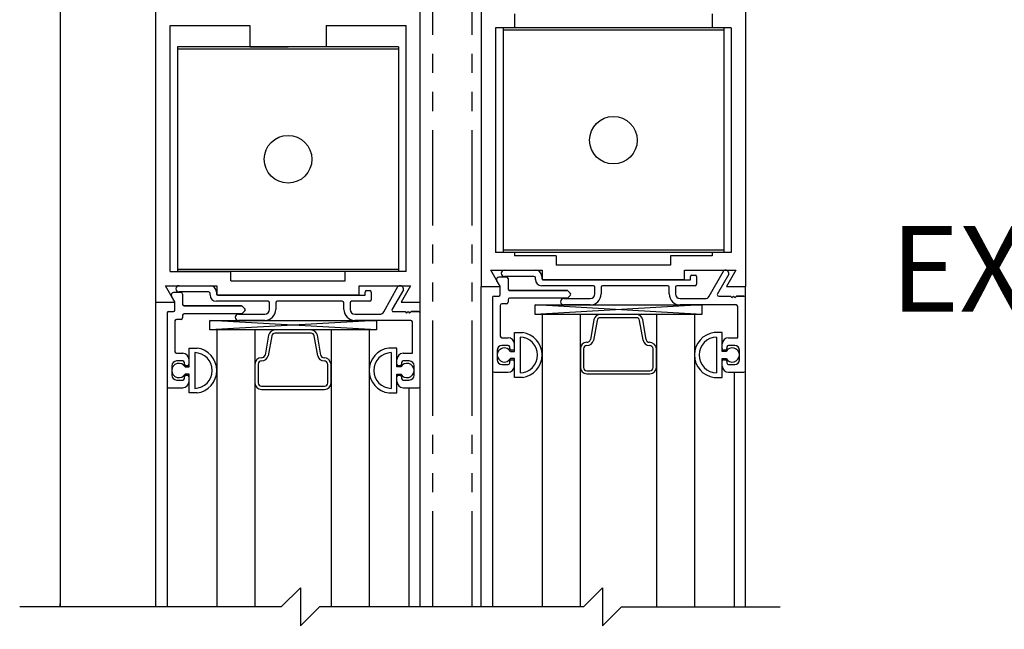
# Model space of a CAD drawing. Extents: x 886 to 2549, y 1426 to 1716.
# Drawn here: x 892 to 898, y 1466 to 1470 of the extents above; entities that cross this region are included whole.
import ezdxf
from ezdxf.enums import TextEntityAlignment as Align

# ---------------------------------------------------------------- set-up
doc = ezdxf.new("R2010")
doc.units = 0
doc.header["$MEASUREMENT"] = 0
doc.header["$PDMODE"] = 2
doc.header["$PDSIZE"] = -2
doc.linetypes.add('HIDDEN2', pattern=[0.1875, 0.125, -0.0625])
doc.linetypes.add('PHANTOM2', pattern=[1.25, 0.625, -0.125, 0.125, -0.125, 0.125, -0.125])
doc.layers.get('DEFPOINTS').update_dxf_attribs({"linetype": 'CONTINUOUS'})
for name, color, linetype in [('G-DETL-DIMS', 31, 'CONTINUOUS'), ('G-DETL-FINE', 32, 'CONTINUOUS'), ('G-DETL-HIDN', 32, 'HIDDEN2'), ('G-DETL-TEXT', 31, 'CONTINUOUS')]:
    doc.layers.add(name, color=color, linetype=linetype)
doc.styles.get("Standard").update_dxf_attribs({"font": 'romans.shx'})
doc.dimstyles.new('DIM6', dxfattribs={"dimscale": 6, "dimtxt": 0.09375, "dimasz": 0.09375, "dimexe": 0.0625, "dimexo": 0.03125, "dimgap": 0.03125, "dimtad": 1, "dimdec": 3, "dimzin": 4, "dimdsep": 46, "dimlunit": 5, "dimtxsty": 'Standard', "dimcen": -0.0625, "dimadec": 0, "dimazin": 0, "dimtfac": 1, "dimtdec": 3, "dimtofl": 0, "dimtmove": 0, "dimatfit": 3, "dimfxl": 0.06, "dimfrac": 2, "dimtolj": 1, "dimtzin": 4, "dimarcsym": 0})

# ---------------------------------------------------------------- blocks, each defined once
blk = doc.blocks.new('*D117')
at = {"layer": 'DEFPOINTS', "color": 0, "transparency": 16777216}
for p in [(896.3983, 1481.7027), (905.9494, 1481.7027), (896.3983, 1456.2276)]:
    blk.add_point(p, dxfattribs=at)
at = {"layer": 'G-DETL-DIMS', "color": 0, "lineweight": -2, "transparency": 16777216}
for p, q in [((896.5858, 1481.7027), (906.3244, 1481.7027)), ((905.9494, 1456.7901), (905.9494, 1481.1402)), ((896.5858, 1456.2276), (906.3244, 1456.2276))]:
    blk.add_line(p, q, dxfattribs=at)
at = {"layer": 'G-DETL-DIMS', "color": 0, "transparency": 16777216}
for points in [[(905.8556, 1481.1402), (906.0431, 1481.1402), (905.9494, 1481.7027)], [(905.8556, 1456.7901), (906.0431, 1456.7901), (905.9494, 1456.2276)]]:
    blk.add_solid(points, dxfattribs=at)
at = {"layer": 'G-DETL-DIMS', "color": 0, "transparency": 16777216, "insert": (905.3333, 1469.5585), "char_height": 0.5625, "attachment_point": 5, "rotation": 90}
blk.add_mtext('\\A1;92" [2337] PACKAGE HEIGHT', dxfattribs=at)
blk = doc.blocks.new('*D118')
at = {"layer": 'DEFPOINTS', "color": 0, "transparency": 16777216}
for p in [(894.5033, 1472.7028), (904.4935, 1472.7028), (896.3983, 1456.7276)]:
    blk.add_point(p, dxfattribs=at)
at = {"layer": 'G-DETL-DIMS', "color": 0, "lineweight": -2, "transparency": 16777216}
for p, q in [((894.6908, 1472.7028), (904.8685, 1472.7028)), ((904.4935, 1457.2901), (904.4935, 1472.1403)), ((896.5858, 1456.7276), (904.8685, 1456.7276))]:
    blk.add_line(p, q, dxfattribs=at)
at = {"layer": 'G-DETL-DIMS', "color": 0, "transparency": 16777216}
for points in [[(904.3997, 1472.1403), (904.5872, 1472.1403), (904.4935, 1472.7028)], [(904.3997, 1457.2901), (904.5872, 1457.2901), (904.4935, 1456.7276)]]:
    blk.add_solid(points, dxfattribs=at)
at = {"layer": 'G-DETL-DIMS', "color": 0, "transparency": 16777216, "insert": (903.8774, 1465.2247), "char_height": 0.5625, "attachment_point": 5, "rotation": 90}
blk.add_mtext('\\A1;82 1/2" [2095] CLEAR OPENING', dxfattribs=at)
blk = doc.blocks.new('*D120')
at = {"layer": 'DEFPOINTS', "color": 0, "transparency": 16777216}
for p in [(896.3983, 1473.7028), (902.6384, 1473.7028), (894.5033, 1472.7028)]:
    blk.add_point(p, dxfattribs=at)
at = {"layer": 'G-DETL-DIMS', "color": 0, "lineweight": -2, "transparency": 16777216}
for p, q in [((902.6384, 1474.2653), (902.6384, 1474.8278)), ((896.5858, 1473.7028), (903.0134, 1473.7028)), ((894.6908, 1472.7028), (903.0134, 1472.7028)), ((902.6384, 1472.1403), (902.6384, 1468.2028))]:
    blk.add_line(p, q, dxfattribs=at)
at = {"layer": 'G-DETL-DIMS', "color": 0, "transparency": 16777216}
for points in [[(902.5447, 1474.2653), (902.7322, 1474.2653), (902.6384, 1473.7028)], [(902.5447, 1472.1403), (902.7322, 1472.1403), (902.6384, 1472.7028)]]:
    blk.add_solid(points, dxfattribs=at)
at = {"layer": 'G-DETL-DIMS', "color": 0, "transparency": 16777216, "insert": (902.0224, 1469.8903), "char_height": 0.5625, "attachment_point": 5, "rotation": 90}
blk.add_mtext('\\A1;1" [25]', dxfattribs=at)
blk = doc.blocks.new('*D121')
at = {"layer": 'DEFPOINTS', "color": 0, "transparency": 16777216}
for p in [(896.3983, 1487.7805), (907.5326, 1487.7805), (898.291, 1456.2276)]:
    blk.add_point(p, dxfattribs=at)
at = {"layer": 'G-DETL-DIMS', "color": 0, "lineweight": -2, "transparency": 16777216}
for p, q in [((896.5858, 1487.7805), (907.9076, 1487.7805)), ((907.5326, 1456.7901), (907.5326, 1487.218)), ((898.4785, 1456.2276), (907.9076, 1456.2276))]:
    blk.add_line(p, q, dxfattribs=at)
at = {"layer": 'G-DETL-DIMS', "color": 0, "transparency": 16777216}
for points in [[(907.4389, 1487.218), (907.6264, 1487.218), (907.5326, 1487.7805)], [(907.4389, 1456.7901), (907.6264, 1456.7901), (907.5326, 1456.2276)]]:
    blk.add_solid(points, dxfattribs=at)
at = {"layer": 'G-DETL-DIMS', "color": 0, "transparency": 16777216, "insert": (907.0639, 1472.5974), "char_height": 0.5625, "attachment_point": 5, "rotation": 90}
blk.add_mtext('\\A1;PACKAGE HEIGHT WITH TRANSOM', dxfattribs=at)
blk = doc.blocks.new('*D122')
at = {"layer": 'DEFPOINTS', "color": 0, "transparency": 16777216}
for p in [(896.3983, 1488.0305), (909.0169, 1488.0305), (899.7753, 1456.2276)]:
    blk.add_point(p, dxfattribs=at)
at = {"layer": 'G-DETL-DIMS', "color": 0, "lineweight": -2, "transparency": 16777216}
for p, q in [((896.5858, 1488.0305), (909.3919, 1488.0305)), ((909.0169, 1456.7901), (909.0169, 1487.468)), ((899.9628, 1456.2276), (909.3919, 1456.2276))]:
    blk.add_line(p, q, dxfattribs=at)
at = {"layer": 'G-DETL-DIMS', "color": 0, "transparency": 16777216}
for points in [[(908.9232, 1487.468), (909.1107, 1487.468), (909.0169, 1488.0305)], [(908.9232, 1456.7901), (909.1107, 1456.7901), (909.0169, 1456.2276)]]:
    blk.add_solid(points, dxfattribs=at)
at = {"layer": 'G-DETL-DIMS', "color": 0, "transparency": 16777216, "insert": (908.5482, 1472.7224), "char_height": 0.5625, "attachment_point": 5, "rotation": 90}
blk.add_mtext('\\A1;ROUGH OPENING', dxfattribs=at)

msp = doc.modelspace()

# ---------------------------------------------------------------- linework, layer by layer
at = {"layer": 'G-DETL-FINE'}
for p, q in [((891.8983, 1473.7028), (891.8983, 1466.5749)), ((894.6635, 1473.5504), (894.6633, 1468.6754)), ((896.3983, 1473.5504), (896.3983, 1468.6754)), ((892.5268, 1468.5736), (892.5268, 1471.4486)), ((894.2618, 1468.5736), (894.2618, 1471.4486)), ((894.8813, 1470.4656), (894.8813, 1470.3726)), ((896.1803, 1470.4656), (896.1803, 1470.3726)), ((892.62, 1468.7746), (892.62, 1470.3876)), ((892.62, 1470.3876), (893.1444, 1470.3876)), ((893.1444, 1470.3876), (893.1444, 1470.2476)), ((893.6444, 1470.3876), (894.169, 1470.3876)), ((893.6444, 1470.3876), (893.6444, 1470.2476)), ((894.169, 1468.7746), (894.169, 1470.3876)), ((894.7563, 1470.3726), (894.7563, 1468.8996)), ((894.8813, 1470.3726), (894.7563, 1470.3726)), ((896.2559, 1470.3726), (894.8059, 1470.3726)), ((894.8059, 1470.3726), (894.8059, 1468.8996)), ((896.2559, 1470.3586), (894.8059, 1470.3586)), ((896.3053, 1470.3726), (896.1803, 1470.3726)), ((896.2559, 1470.3726), (896.2559, 1468.8996)), ((896.3053, 1470.3726), (896.3053, 1468.8996)), ((894.1194, 1470.2476), (892.6694, 1470.2476)), ((892.6694, 1470.2476), (892.6694, 1468.7746)), ((893.1444, 1470.2476), (893.3944, 1470.2476)), ((893.6444, 1470.2476), (893.3944, 1470.2476)), ((894.1194, 1470.2476), (894.1194, 1468.7746)), ((894.1194, 1470.2336), (892.6694, 1470.2336)), ((894.8813, 1468.8996), (894.7563, 1468.8996)), ((896.2559, 1468.9136), (894.8059, 1468.9136)), ((896.2559, 1468.8996), (894.8059, 1468.8996)), ((894.8813, 1468.8996), (894.8813, 1468.8764)), ((896.3053, 1468.8996), (896.1803, 1468.8996)), ((896.1803, 1468.8996), (896.1803, 1468.8764)), ((895.1559, 1468.8764), (894.8813, 1468.8764)), ((895.1559, 1468.8764), (895.1559, 1468.8154)), ((896.1803, 1468.8764), (895.9059, 1468.8764)), ((895.9059, 1468.8764), (895.9059, 1468.8154)), ((892.62, 1468.7746), (893.0194, 1468.7746)), ((894.1194, 1468.7886), (892.6694, 1468.7886)), ((894.1194, 1468.7746), (892.6694, 1468.7746)), ((893.0194, 1468.7136), (893.0194, 1468.7746)), ((894.169, 1468.7746), (893.7694, 1468.7746)), ((893.7694, 1468.7136), (893.7694, 1468.7746)), ((894.7254, 1468.7834), (895.0623, 1468.7834)), ((894.7254, 1468.7834), (895.0623, 1468.7834)), ((894.7878, 1468.6754), (894.7254, 1468.7834)), ((894.7878, 1468.6754), (894.7254, 1468.7834)), ((894.8148, 1468.7834), (895.0193, 1468.7834)), ((895.0623, 1468.7834), (895.0623, 1468.7224)), ((895.0623, 1468.7834), (895.0623, 1468.7224)), ((895.9059, 1468.8154), (895.1559, 1468.8154)), ((895.9983, 1468.7834), (896.3351, 1468.7834)), ((895.9983, 1468.7834), (896.3351, 1468.7834)), ((895.9983, 1468.7224), (895.9983, 1468.7834)), ((895.9983, 1468.7224), (895.9983, 1468.7834)), ((896.1599, 1468.6122), (896.2528, 1468.7774)), ((896.1599, 1468.6122), (896.2528, 1468.7774)), ((896.3351, 1468.7834), (896.2728, 1468.6754)), ((896.3351, 1468.7834), (896.2728, 1468.6754)), ((893.0194, 1468.7136), (893.7694, 1468.7136)), ((894.7864, 1468.6777), (894.7653, 1468.7144)), ((894.8288, 1468.7384), (894.7791, 1468.7384)), ((894.8288, 1468.7384), (894.7791, 1468.7384)), ((895.0093, 1468.7424), (894.8148, 1468.7424)), ((895.0093, 1468.7424), (894.8148, 1468.7424)), ((894.8388, 1468.7284), (894.8388, 1468.6604)), ((894.8388, 1468.7284), (894.8388, 1468.6604)), ((895.0193, 1468.7224), (895.0193, 1468.7324)), ((895.0193, 1468.7224), (895.0193, 1468.7324)), ((895.0603, 1468.7424), (895.0603, 1468.7304)), ((895.0603, 1468.7424), (895.0603, 1468.7304)), ((895.0623, 1468.7224), (895.9983, 1468.7224)), ((895.0623, 1468.7224), (895.9983, 1468.7224)), ((895.0703, 1468.7204), (896.0363, 1468.7204)), ((895.0703, 1468.7204), (896.0363, 1468.7204)), ((896.0363, 1468.7204), (896.0363, 1468.7414)), ((896.0363, 1468.7204), (896.0363, 1468.7414)), ((896.0463, 1468.7514), (896.0673, 1468.7514)), ((896.0463, 1468.7514), (896.0673, 1468.7514)), ((896.0773, 1468.7414), (896.0773, 1468.6914)), ((896.0773, 1468.7414), (896.0773, 1468.6914)), ((896.2883, 1468.7572), (896.2139, 1468.6284)), ((896.2883, 1468.7572), (896.2139, 1468.6284)), ((892.5889, 1468.6816), (892.9258, 1468.6816)), ((892.5889, 1468.6816), (892.9258, 1468.6816)), ((892.6513, 1468.5736), (892.5889, 1468.6816)), ((892.6513, 1468.5736), (892.5889, 1468.6816)), ((892.6923, 1468.6366), (892.6426, 1468.6366)), ((892.6923, 1468.6366), (892.6426, 1468.6366)), ((892.6783, 1468.6816), (892.8828, 1468.6816)), ((892.8728, 1468.6406), (892.6783, 1468.6406)), ((892.8728, 1468.6406), (892.6783, 1468.6406)), ((892.8828, 1468.6206), (892.8828, 1468.6306)), ((892.8828, 1468.6206), (892.8828, 1468.6306)), ((892.9238, 1468.6406), (892.9238, 1468.6286)), ((892.9238, 1468.6406), (892.9238, 1468.6286)), ((892.9258, 1468.6816), (892.9258, 1468.6206)), ((892.9258, 1468.6816), (892.9258, 1468.6206)), ((893.8618, 1468.6816), (894.1986, 1468.6816)), ((893.8618, 1468.6816), (894.1986, 1468.6816)), ((893.8618, 1468.6206), (893.8618, 1468.6816)), ((893.8618, 1468.6206), (893.8618, 1468.6816)), ((893.8998, 1468.6186), (893.8998, 1468.6396)), ((893.8998, 1468.6186), (893.8998, 1468.6396)), ((893.9098, 1468.6496), (893.9308, 1468.6496)), ((893.9098, 1468.6496), (893.9308, 1468.6496)), ((893.9408, 1468.6396), (893.9408, 1468.5896)), ((893.9408, 1468.6396), (893.9408, 1468.5896)), ((894.0234, 1468.5104), (894.1163, 1468.6756)), ((894.0234, 1468.5104), (894.1163, 1468.6756)), ((894.1518, 1468.6554), (894.0774, 1468.5266)), ((894.1518, 1468.6554), (894.0774, 1468.5266)), ((894.1986, 1468.6816), (894.1363, 1468.5736)), ((894.1986, 1468.6816), (894.1363, 1468.5736)), ((894.6633, 1468.6754), (894.7878, 1468.6754)), ((894.6633, 1468.6754), (894.7878, 1468.6754)), ((894.6633, 1466.5749), (894.6633, 1468.6754)), ((894.7878, 1468.6234), (894.7878, 1468.6727)), ((894.7878, 1468.6234), (894.7878, 1468.6727)), ((894.8488, 1468.6504), (895.2253, 1468.6504)), ((895.2253, 1468.6504), (894.8488, 1468.6504)), ((895.3993, 1468.6814), (895.0603, 1468.6814)), ((895.3993, 1468.6814), (895.0603, 1468.6814)), ((895.2324, 1468.6474), (895.2479, 1468.6319)), ((895.2324, 1468.6474), (895.2479, 1468.6319)), ((895.4093, 1468.6274), (895.4093, 1468.6714)), ((895.4093, 1468.6274), (895.4093, 1468.6714)), ((895.4503, 1468.6714), (895.4503, 1468.6274)), ((895.4503, 1468.6714), (895.4503, 1468.6274)), ((895.8873, 1468.6814), (895.4603, 1468.6814)), ((895.8873, 1468.6814), (895.4603, 1468.6814)), ((895.8973, 1468.6274), (895.8973, 1468.6714)), ((895.8973, 1468.6274), (895.8973, 1468.6714)), ((895.9383, 1468.6714), (895.9383, 1468.6274)), ((895.9383, 1468.6714), (895.9383, 1468.6274)), ((896.0673, 1468.6814), (895.9483, 1468.6814)), ((896.0673, 1468.6814), (895.9483, 1468.6814)), ((896.2728, 1468.6754), (896.3983, 1468.6754)), ((896.2728, 1468.6754), (896.3983, 1468.6754)), ((896.3983, 1466.5749), (896.3983, 1468.6754)), ((892.5268, 1468.5736), (892.6513, 1468.5736)), ((892.5268, 1468.5736), (892.6513, 1468.5736)), ((892.5268, 1466.5749), (892.5268, 1468.5736)), ((892.6499, 1468.5759), (892.6288, 1468.6126)), ((892.6513, 1468.5216), (892.6513, 1468.5709)), ((892.6513, 1468.5216), (892.6513, 1468.5709)), ((892.7023, 1468.6266), (892.7023, 1468.5586)), ((892.7023, 1468.6266), (892.7023, 1468.5586)), ((893.2628, 1468.5796), (892.9238, 1468.5796)), ((893.2628, 1468.5796), (892.9238, 1468.5796)), ((892.9258, 1468.6206), (893.8618, 1468.6206)), ((892.9258, 1468.6206), (893.8618, 1468.6206)), ((892.9338, 1468.6186), (893.8998, 1468.6186)), ((892.9338, 1468.6186), (893.8998, 1468.6186)), ((893.2728, 1468.5256), (893.2728, 1468.5696)), ((893.2728, 1468.5256), (893.2728, 1468.5696)), ((893.3138, 1468.5696), (893.3138, 1468.5256)), ((893.3138, 1468.5696), (893.3138, 1468.5256)), ((893.7508, 1468.5796), (893.3238, 1468.5796)), ((893.7508, 1468.5796), (893.3238, 1468.5796)), ((893.7608, 1468.5256), (893.7608, 1468.5696)), ((893.7608, 1468.5256), (893.7608, 1468.5696)), ((893.8018, 1468.5696), (893.8018, 1468.5256)), ((893.8018, 1468.5696), (893.8018, 1468.5256)), ((893.9308, 1468.5796), (893.8118, 1468.5796)), ((893.9308, 1468.5796), (893.8118, 1468.5796)), ((894.1363, 1468.5736), (894.2618, 1468.5736)), ((894.1363, 1468.5736), (894.2618, 1468.5736)), ((894.2618, 1466.5749), (894.2618, 1468.5736)), ((894.7368, 1468.6034), (894.7368, 1468.1234)), ((894.7368, 1468.6034), (894.7368, 1468.1234)), ((894.7468, 1468.6134), (894.7778, 1468.6134)), ((894.7468, 1468.6134), (894.7778, 1468.6134)), ((894.8388, 1468.5894), (894.8388, 1468.5724)), ((894.8388, 1468.5894), (894.8388, 1468.5724)), ((895.2253, 1468.5994), (894.8488, 1468.5994)), ((895.2253, 1468.5994), (894.8488, 1468.5994)), ((895.2048, 1468.5964), (895.3783, 1468.5964)), ((895.2048, 1468.5964), (895.3783, 1468.5964)), ((895.2479, 1468.6178), (895.2324, 1468.6023)), ((895.2479, 1468.6178), (895.2324, 1468.6023)), ((895.9693, 1468.5964), (896.1328, 1468.5964)), ((895.9693, 1468.5964), (896.1328, 1468.5964)), ((896.2226, 1468.6134), (896.2989, 1468.6134)), ((896.2226, 1468.6134), (896.2989, 1468.6134)), ((896.2989, 1468.6134), (896.3089, 1468.6034)), ((896.2989, 1468.6134), (896.3089, 1468.6034)), ((896.3089, 1468.6034), (896.3189, 1468.6134)), ((896.3089, 1468.6034), (896.3189, 1468.6134)), ((896.3189, 1468.6134), (896.3289, 1468.6034)), ((896.3189, 1468.6134), (896.3289, 1468.6034)), ((896.3289, 1468.6034), (896.3389, 1468.6134)), ((896.3289, 1468.6034), (896.3389, 1468.6134)), ((896.3389, 1468.6134), (896.3883, 1468.6134)), ((896.3883, 1468.6134), (896.3389, 1468.6134)), ((892.6003, 1468.5016), (892.6003, 1468.0216)), ((892.6003, 1468.5016), (892.6003, 1468.0216)), ((892.6103, 1468.5116), (892.6413, 1468.5116)), ((892.6103, 1468.5116), (892.6413, 1468.5116)), ((892.7123, 1468.5486), (893.0888, 1468.5486)), ((893.0888, 1468.5486), (892.7123, 1468.5486)), ((893.0959, 1468.5456), (893.1114, 1468.5301)), ((893.0959, 1468.5456), (893.1114, 1468.5301)), ((893.1114, 1468.516), (893.0959, 1468.5005)), ((893.1114, 1468.516), (893.0959, 1468.5005)), ((894.0861, 1468.5116), (894.1624, 1468.5116)), ((894.0861, 1468.5116), (894.1624, 1468.5116)), ((894.1624, 1468.5116), (894.1724, 1468.5016)), ((894.1624, 1468.5116), (894.1724, 1468.5016)), ((894.1724, 1468.5016), (894.1824, 1468.5116)), ((894.1724, 1468.5016), (894.1824, 1468.5116)), ((894.1824, 1468.5116), (894.1924, 1468.5016)), ((894.1824, 1468.5116), (894.1924, 1468.5016)), ((894.1924, 1468.5016), (894.2024, 1468.5116)), ((894.1924, 1468.5016), (894.2024, 1468.5116)), ((894.2024, 1468.5116), (894.2518, 1468.5116)), ((894.2518, 1468.5116), (894.2024, 1468.5116)), ((894.7878, 1468.5524), (894.7878, 1468.3504)), ((894.7878, 1468.5524), (894.7878, 1468.3504)), ((894.8288, 1468.5624), (894.7978, 1468.5624)), ((894.8288, 1468.5624), (894.7978, 1468.5624)), ((896.1124, 1468.4929), (895.0178, 1468.5554)), ((896.1124, 1468.5554), (895.0178, 1468.4929)), ((895.3783, 1468.5554), (895.2048, 1468.5554)), ((895.3783, 1468.5554), (895.2048, 1468.5554)), ((896.3373, 1468.5554), (895.9693, 1468.5554)), ((896.3373, 1468.5554), (895.9693, 1468.5554)), ((896.3473, 1468.3404), (896.3473, 1468.5454)), ((896.3473, 1468.3404), (896.3473, 1468.5454)), ((892.6513, 1468.4506), (892.6513, 1468.2486)), ((892.6513, 1468.4506), (892.6513, 1468.2486)), ((892.6923, 1468.4606), (892.6613, 1468.4606)), ((892.6923, 1468.4606), (892.6613, 1468.4606)), ((892.7023, 1468.4876), (892.7023, 1468.4706)), ((892.7023, 1468.4876), (892.7023, 1468.4706)), ((893.0888, 1468.4976), (892.7123, 1468.4976)), ((893.0888, 1468.4976), (892.7123, 1468.4976)), ((893.9759, 1468.3911), (892.8813, 1468.4536)), ((893.9759, 1468.4536), (892.8813, 1468.3911)), ((893.0683, 1468.4946), (893.2418, 1468.4946)), ((893.0683, 1468.4946), (893.2418, 1468.4946)), ((893.2418, 1468.4536), (893.0683, 1468.4536)), ((893.2418, 1468.4536), (893.0683, 1468.4536)), ((893.8328, 1468.4946), (893.9963, 1468.4946)), ((893.8328, 1468.4946), (893.9963, 1468.4946)), ((894.2008, 1468.4536), (893.8328, 1468.4536)), ((894.2008, 1468.4536), (893.8328, 1468.4536)), ((894.2108, 1468.2386), (894.2108, 1468.4436)), ((894.2108, 1468.2386), (894.2108, 1468.4436)), ((896.063, 1468.4929), (895.063, 1468.4929)), ((895.063, 1468.4929), (895.063, 1466.5749)), ((895.313, 1468.4929), (895.313, 1466.5749)), ((895.4033, 1468.4579), (895.3803, 1468.3279)), ((895.4241, 1468.4542), (895.4009, 1468.3229)), ((895.6818, 1468.4929), (895.4442, 1468.4929)), ((895.7256, 1468.3242), (895.7027, 1468.4542)), ((895.7465, 1468.3279), (895.7235, 1468.4579)), ((895.813, 1468.4929), (895.813, 1466.5749)), ((896.063, 1468.4929), (896.063, 1466.5749)), ((893.9265, 1468.3911), (892.9265, 1468.3911)), ((892.9265, 1468.3911), (892.9265, 1466.5749)), ((893.1765, 1468.3911), (893.1765, 1466.5749)), ((893.5453, 1468.3911), (893.3077, 1468.3911)), ((893.6765, 1468.3911), (893.6765, 1466.5749)), ((893.9265, 1468.3911), (893.9265, 1466.5749)), ((894.8808, 1468.3744), (894.9333, 1468.3744)), ((894.8808, 1468.3744), (894.9333, 1468.3744)), ((894.8808, 1468.2499), (894.8808, 1468.3744)), ((894.8808, 1468.2499), (894.8808, 1468.3744)), ((896.2453, 1468.3744), (896.1928, 1468.3744)), ((896.2453, 1468.3744), (896.1928, 1468.3744)), ((896.2453, 1468.2499), (896.2453, 1468.3744)), ((896.2453, 1468.2499), (896.2453, 1468.3744)), ((893.2668, 1468.3561), (893.2438, 1468.2261)), ((893.2876, 1468.3524), (893.2644, 1468.2211)), ((893.5891, 1468.2224), (893.5662, 1468.3524)), ((893.61, 1468.2261), (893.587, 1468.3561)), ((894.7978, 1468.3404), (894.8398, 1468.3404)), ((894.7978, 1468.3404), (894.8398, 1468.3404)), ((894.9178, 1468.3446), (894.9178, 1468.1092)), ((894.9178, 1468.3423), (894.9178, 1468.1114)), ((896.2083, 1468.3446), (896.2083, 1468.1092)), ((896.2083, 1468.3423), (896.2083, 1468.1114)), ((896.2863, 1468.3404), (896.3473, 1468.3404)), ((896.2863, 1468.3404), (896.3473, 1468.3404)), ((892.7443, 1468.2726), (892.7968, 1468.2726)), ((892.7443, 1468.2726), (892.7968, 1468.2726)), ((892.7443, 1468.1481), (892.7443, 1468.2726)), ((892.7443, 1468.1481), (892.7443, 1468.2726)), ((892.7813, 1468.2428), (892.7813, 1468.0074)), ((892.7813, 1468.2405), (892.7813, 1468.0096)), ((894.1088, 1468.2726), (894.0563, 1468.2726)), ((894.1088, 1468.2726), (894.0563, 1468.2726)), ((894.0718, 1468.2428), (894.0718, 1468.0074)), ((894.0718, 1468.2405), (894.0718, 1468.0096)), ((894.1088, 1468.1481), (894.1088, 1468.2726)), ((894.1088, 1468.1481), (894.1088, 1468.2726)), ((894.7678, 1468.2584), (894.7678, 1468.1954)), ((894.7678, 1468.2584), (894.7678, 1468.1954)), ((894.8398, 1468.2894), (894.7988, 1468.2894)), ((894.8398, 1468.2894), (894.7988, 1468.2894)), ((894.8498, 1468.2684), (894.8498, 1468.2794)), ((894.8498, 1468.2684), (894.8498, 1468.2794)), ((894.8547, 1468.2499), (894.8808, 1468.2499)), ((894.8708, 1468.2584), (894.8598, 1468.2584)), ((894.8708, 1468.2584), (894.8598, 1468.2584)), ((894.8808, 1468.2684), (894.8808, 1468.2994)), ((895.3138, 1468.2681), (895.3138, 1468.1455)), ((895.3349, 1468.2681), (895.3349, 1468.1449)), ((895.7919, 1468.1449), (895.7919, 1468.2664)), ((895.813, 1468.1455), (895.813, 1468.2681)), ((896.2453, 1468.2684), (896.2453, 1468.2994)), ((896.2714, 1468.2499), (896.2453, 1468.2499)), ((896.2663, 1468.2584), (896.2553, 1468.2584)), ((896.2663, 1468.2584), (896.2553, 1468.2584)), ((896.2763, 1468.2794), (896.2763, 1468.2684)), ((896.2763, 1468.2794), (896.2763, 1468.2684)), ((896.3273, 1468.2894), (896.2863, 1468.2894)), ((896.3273, 1468.2894), (896.2863, 1468.2894)), ((896.3583, 1468.1954), (896.3583, 1468.2584)), ((896.3583, 1468.1954), (896.3583, 1468.2584)), ((892.6613, 1468.2386), (892.7033, 1468.2386)), ((892.6613, 1468.2386), (892.7033, 1468.2386)), ((892.7033, 1468.1876), (892.6623, 1468.1876)), ((892.7033, 1468.1876), (892.6623, 1468.1876)), ((892.7133, 1468.1666), (892.7133, 1468.1776)), ((892.7133, 1468.1666), (892.7133, 1468.1776)), ((892.7443, 1468.1666), (892.7443, 1468.1976)), ((894.1088, 1468.1666), (894.1088, 1468.1976)), ((894.1398, 1468.1776), (894.1398, 1468.1666)), ((894.1398, 1468.1776), (894.1398, 1468.1666)), ((894.1498, 1468.2386), (894.2108, 1468.2386)), ((894.1498, 1468.2386), (894.2108, 1468.2386)), ((894.1908, 1468.1876), (894.1498, 1468.1876)), ((894.1908, 1468.1876), (894.1498, 1468.1876)), ((894.8498, 1468.1744), (894.8498, 1468.1854)), ((894.8498, 1468.1744), (894.8498, 1468.1854)), ((894.8808, 1468.2039), (894.8547, 1468.2039)), ((894.8598, 1468.1954), (894.8708, 1468.1954)), ((894.8598, 1468.1954), (894.8708, 1468.1954)), ((894.8808, 1468.0794), (894.8808, 1468.2039)), ((894.8808, 1468.0794), (894.8808, 1468.2039)), ((894.8808, 1468.1544), (894.8808, 1468.1854)), ((896.2453, 1468.2039), (896.2714, 1468.2039)), ((896.2453, 1468.0794), (896.2453, 1468.2039)), ((896.2453, 1468.0794), (896.2453, 1468.2039)), ((896.2453, 1468.1544), (896.2453, 1468.1854)), ((896.2553, 1468.1954), (896.2663, 1468.1954)), ((896.2553, 1468.1954), (896.2663, 1468.1954)), ((896.2763, 1468.1854), (896.2763, 1468.1744)), ((896.2763, 1468.1854), (896.2763, 1468.1744)), ((892.6313, 1468.1566), (892.6313, 1468.0936)), ((892.6313, 1468.1566), (892.6313, 1468.0936)), ((892.7182, 1468.1481), (892.7443, 1468.1481)), ((892.7343, 1468.1566), (892.7233, 1468.1566)), ((892.7343, 1468.1566), (892.7233, 1468.1566)), ((893.1773, 1468.1663), (893.1773, 1468.0437)), ((893.1984, 1468.1663), (893.1984, 1468.0431)), ((893.6554, 1468.0431), (893.6554, 1468.1646)), ((893.6765, 1468.0437), (893.6765, 1468.1663)), ((894.1349, 1468.1481), (894.1088, 1468.1481)), ((894.1298, 1468.1566), (894.1188, 1468.1566)), ((894.1298, 1468.1566), (894.1188, 1468.1566)), ((894.2218, 1468.0936), (894.2218, 1468.1566)), ((894.2218, 1468.0936), (894.2218, 1468.1566)), ((894.7368, 1468.1234), (894.7368, 1466.5749)), ((894.7468, 1468.1134), (894.8398, 1468.1134)), ((894.7468, 1468.1134), (894.8398, 1468.1134)), ((894.7988, 1468.1644), (894.8398, 1468.1644)), ((894.7988, 1468.1644), (894.8398, 1468.1644)), ((896.2863, 1468.1644), (896.3273, 1468.1644)), ((896.2863, 1468.1644), (896.3273, 1468.1644)), ((896.2863, 1468.1134), (896.3883, 1468.1134)), ((896.2863, 1468.1134), (896.3883, 1468.1134)), ((896.3248, 1468.1134), (896.3248, 1466.5749)), ((892.6623, 1468.0626), (892.7033, 1468.0626)), ((892.6623, 1468.0626), (892.7033, 1468.0626)), ((892.7133, 1468.0726), (892.7133, 1468.0836)), ((892.7133, 1468.0726), (892.7133, 1468.0836)), ((892.7443, 1468.1021), (892.7182, 1468.1021)), ((892.7233, 1468.0936), (892.7343, 1468.0936)), ((892.7233, 1468.0936), (892.7343, 1468.0936)), ((892.7443, 1467.9776), (892.7443, 1468.1021)), ((892.7443, 1467.9776), (892.7443, 1468.1021)), ((892.7443, 1468.0526), (892.7443, 1468.0836)), ((894.1088, 1468.1021), (894.1349, 1468.1021)), ((894.1088, 1467.9776), (894.1088, 1468.1021)), ((894.1088, 1467.9776), (894.1088, 1468.1021)), ((894.1088, 1468.0526), (894.1088, 1468.0836)), ((894.1188, 1468.0936), (894.1298, 1468.0936)), ((894.1188, 1468.0936), (894.1298, 1468.0936)), ((894.1398, 1468.0836), (894.1398, 1468.0726)), ((894.1398, 1468.0836), (894.1398, 1468.0726)), ((894.1498, 1468.0626), (894.1908, 1468.0626)), ((894.1498, 1468.0626), (894.1908, 1468.0626)), ((894.9333, 1468.0794), (894.8808, 1468.0794)), ((894.9333, 1468.0794), (894.8808, 1468.0794)), ((896.1928, 1468.0794), (896.2453, 1468.0794)), ((896.1928, 1468.0794), (896.2453, 1468.0794)), ((892.6003, 1468.0216), (892.6003, 1466.5749)), ((892.6103, 1468.0116), (892.7033, 1468.0116)), ((892.6103, 1468.0116), (892.7033, 1468.0116)), ((894.1498, 1468.0116), (894.2518, 1468.0116)), ((894.1498, 1468.0116), (894.2518, 1468.0116)), ((894.1883, 1468.0116), (894.1883, 1466.5749)), ((892.7968, 1467.9776), (892.7443, 1467.9776)), ((894.0563, 1467.9776), (894.1088, 1467.9776)), ((891.8983, 1466.5749), (891.8983, 1466.5959))]:
    msp.add_line(p, q, dxfattribs=at)
at = {"layer": 'G-DETL-FINE', "linetype": 'PHANTOM2'}
for p, q in [((894.346, 1466.5774), (894.346, 1470.9676)), ((894.6035, 1466.5774), (894.6035, 1470.9876))]:
    msp.add_line(p, q, dxfattribs=at)
at = {"layer": 'G-DETL-FINE'}
for points in [[(896.1124, 1468.4929), (895.0178, 1468.4929), (895.0178, 1468.5554), (896.1124, 1468.5554)], [(893.9759, 1468.3911), (892.8813, 1468.3911), (892.8813, 1468.4536), (893.9759, 1468.4536)]]:
    msp.add_lwpolyline(points, close=True, dxfattribs=at)
for points in [[(895.6818, 1468.4717), (895.4449, 1468.4717)], [(893.5453, 1468.3699), (893.3084, 1468.3699)], [(895.356, 1468.1237), (895.7708, 1468.1237)], [(895.3559, 1468.1032), (895.7707, 1468.1032)], [(893.2194, 1468.0014), (893.6342, 1468.0014)], [(893.2195, 1468.0219), (893.6343, 1468.0219)]]:
    msp.add_lwpolyline(points, dxfattribs=at)
for centre, radius in [((895.5309, 1469.636), 0.156), ((893.3944, 1469.511), 0.1562)]:
    msp.add_circle(centre, radius, dxfattribs=at)
for centre, radius, start, end in [((894.8148, 1468.7629), 0.0205, 90, 270), ((894.8148, 1468.7629), 0.0205, 90, 270), ((895.0193, 1468.7424), 0.041, 0, 90), ((895.0193, 1468.7424), 0.041, 0, 90), ((894.7791, 1468.7224), 0.016, 90, 210), ((894.7791, 1468.7224), 0.016, 90, 210), ((894.8288, 1468.7284), 0.01, 0, 90), ((894.8288, 1468.7284), 0.01, 0, 90), ((895.0093, 1468.7324), 0.01, 0, 90), ((895.0093, 1468.7324), 0.01, 0, 90), ((895.0603, 1468.7224), 0.041, 180, 270), ((895.0603, 1468.7224), 0.041, 180, 270), ((895.0703, 1468.7304), 0.01, 180, 270), ((895.0703, 1468.7304), 0.01, 180, 270), ((896.0463, 1468.7414), 0.01, 90, 180), ((896.0463, 1468.7414), 0.01, 90, 180), ((896.0673, 1468.7414), 0.01, 0, 90), ((896.0673, 1468.7414), 0.01, 0, 90), ((892.6426, 1468.6206), 0.016, 90, 210), ((892.6426, 1468.6206), 0.016, 90, 210), ((892.6783, 1468.6611), 0.0205, 90, 270), ((892.6783, 1468.6611), 0.0205, 90, 270), ((892.6923, 1468.6266), 0.01, 0, 90), ((892.6923, 1468.6266), 0.01, 0, 90), ((892.8728, 1468.6306), 0.01, 0, 90), ((892.8728, 1468.6306), 0.01, 0, 90), ((892.8828, 1468.6406), 0.041, 0, 90), ((892.8828, 1468.6406), 0.041, 0, 90), ((892.9338, 1468.6286), 0.01, 180, 270), ((892.9338, 1468.6286), 0.01, 180, 270), ((893.9098, 1468.6396), 0.01, 90, 180), ((893.9098, 1468.6396), 0.01, 90, 180), ((893.9308, 1468.6396), 0.01, 0, 90), ((893.9308, 1468.6396), 0.01, 0, 90), ((894.7778, 1468.6727), 0.01, 0, 30), ((894.7778, 1468.6727), 0.01, 0, 30), ((894.8488, 1468.6604), 0.01, 180, 270), ((894.8488, 1468.6604), 0.01, 180, 270), ((895.2253, 1468.6404), 0.01, 45, 90), ((895.2253, 1468.6404), 0.01, 45, 90), ((895.2408, 1468.6249), 0.01, 315, 45), ((895.2408, 1468.6249), 0.01, 315, 45), ((895.3993, 1468.6714), 0.01, 0, 90), ((895.3993, 1468.6714), 0.01, 0, 90), ((895.4603, 1468.6714), 0.01, 90, 180), ((895.4603, 1468.6714), 0.01, 90, 180), ((895.8873, 1468.6714), 0.01, 0, 90), ((895.8873, 1468.6714), 0.01, 0, 90), ((895.9483, 1468.6714), 0.01, 90, 180), ((895.9483, 1468.6714), 0.01, 90, 180), ((896.0673, 1468.6914), 0.01, 270, 0), ((896.0673, 1468.6914), 0.01, 270, 0), ((892.6413, 1468.5709), 0.01, 0, 30), ((892.6413, 1468.5709), 0.01, 0, 30), ((892.9238, 1468.6206), 0.041, 180, 270), ((892.9238, 1468.6206), 0.041, 180, 270), ((893.2628, 1468.5696), 0.01, 0, 90), ((893.2628, 1468.5696), 0.01, 0, 90), ((893.3238, 1468.5696), 0.01, 90, 180), ((893.3238, 1468.5696), 0.01, 90, 180), ((893.7508, 1468.5696), 0.01, 0, 90), ((893.7508, 1468.5696), 0.01, 0, 90), ((893.8118, 1468.5696), 0.01, 90, 180), ((893.8118, 1468.5696), 0.01, 90, 180), ((893.9308, 1468.5896), 0.01, 270, 0), ((893.9308, 1468.5896), 0.01, 270, 0), ((894.7468, 1468.6034), 0.01, 90, 180), ((894.7468, 1468.6034), 0.01, 90, 180), ((894.7778, 1468.6234), 0.01, 270, 0), ((894.7778, 1468.6234), 0.01, 270, 0), ((894.8288, 1468.5724), 0.01, 270, 0), ((894.8288, 1468.5724), 0.01, 270, 0), ((894.8488, 1468.5894), 0.01, 90, 180), ((894.8488, 1468.5894), 0.01, 90, 180), ((895.2048, 1468.5759), 0.0205, 90, 270), ((895.2048, 1468.5759), 0.0205, 90, 270), ((895.2253, 1468.6094), 0.01, 270, 315), ((895.2253, 1468.6094), 0.01, 270, 315), ((895.3783, 1468.6274), 0.072, 270, 0), ((895.3783, 1468.6274), 0.072, 270, 0), ((895.3783, 1468.6274), 0.031, 270, 0), ((895.3783, 1468.6274), 0.031, 270, 0), ((895.9693, 1468.6274), 0.072, 180, 270), ((895.9693, 1468.6274), 0.072, 180, 270), ((895.9693, 1468.6274), 0.031, 180, 270), ((895.9693, 1468.6274), 0.031, 180, 270), ((896.1328, 1468.6274), 0.031, 270, 330.65029), ((896.1328, 1468.6274), 0.031, 270, 330.65029), ((896.2226, 1468.6234), 0.01, 150, 270), ((896.2226, 1468.6234), 0.01, 150, 270), ((896.3883, 1468.6034), 0.01, 0, 90), ((896.3883, 1468.6034), 0.01, 0, 90), ((892.6103, 1468.5016), 0.01, 90, 180), ((892.6103, 1468.5016), 0.01, 90, 180), ((892.6413, 1468.5216), 0.01, 270, 0), ((892.6413, 1468.5216), 0.01, 270, 0), ((892.7123, 1468.5586), 0.01, 180, 270), ((892.7123, 1468.5586), 0.01, 180, 270), ((893.0888, 1468.5386), 0.01, 45, 90), ((893.0888, 1468.5386), 0.01, 45, 90), ((893.0888, 1468.5076), 0.01, 270, 315), ((893.0888, 1468.5076), 0.01, 270, 315), ((893.1043, 1468.5231), 0.01, 315, 45), ((893.1043, 1468.5231), 0.01, 315, 45), ((893.2418, 1468.5256), 0.072, 270, 0), ((893.2418, 1468.5256), 0.072, 270, 0), ((893.2418, 1468.5256), 0.031, 270, 0), ((893.2418, 1468.5256), 0.031, 270, 0), ((893.8328, 1468.5256), 0.072, 180, 270), ((893.8328, 1468.5256), 0.072, 180, 270), ((893.8328, 1468.5256), 0.031, 180, 270), ((893.8328, 1468.5256), 0.031, 180, 270), ((893.9963, 1468.5256), 0.031, 270, 330.65029), ((893.9963, 1468.5256), 0.031, 270, 330.65029), ((894.0861, 1468.5216), 0.01, 150, 270), ((894.0861, 1468.5216), 0.01, 150, 270), ((894.2518, 1468.5016), 0.01, 0, 90), ((894.2518, 1468.5016), 0.01, 0, 90), ((894.7978, 1468.5524), 0.01, 90, 180), ((894.7978, 1468.5524), 0.01, 90, 180), ((896.3373, 1468.5454), 0.01, 0, 90), ((896.3373, 1468.5454), 0.01, 0, 90), ((892.6613, 1468.4506), 0.01, 90, 180), ((892.6613, 1468.4506), 0.01, 90, 180), ((892.6923, 1468.4706), 0.01, 270, 0), ((892.6923, 1468.4706), 0.01, 270, 0), ((892.7123, 1468.4876), 0.01, 90, 180), ((892.7123, 1468.4876), 0.01, 90, 180), ((893.0683, 1468.4741), 0.0205, 90, 270), ((893.0683, 1468.4741), 0.0205, 90, 270), ((894.2008, 1468.4436), 0.01, 0, 90), ((894.2008, 1468.4436), 0.01, 0, 90), ((894.9143, 1468.2269), 0.1487, 277.32634, 82.67366), ((894.9143, 1468.2269), 0.1487, 277.32634, 82.67366), ((896.2118, 1468.2269), 0.1487, 97.32634, 262.67366), ((896.2118, 1468.2269), 0.1487, 97.32634, 262.67366), ((894.7978, 1468.3504), 0.01, 180, 270), ((894.7978, 1468.3504), 0.01, 180, 270), ((894.8398, 1468.2994), 0.041, 0, 90), ((894.8398, 1468.2994), 0.041, 0, 90), ((894.9143, 1468.2269), 0.1178, 271.70856, 88.29144), ((896.2118, 1468.2269), 0.1178, 91.70856, 268.29144), ((896.2863, 1468.2994), 0.041, 90, 180), ((896.2863, 1468.2994), 0.041, 90, 180), ((892.6613, 1468.2486), 0.01, 180, 270), ((892.6613, 1468.2486), 0.01, 180, 270), ((892.7778, 1468.1251), 0.1178, 271.70856, 88.29144), ((892.7778, 1468.1251), 0.1487, 277.32634, 82.67366), ((892.7778, 1468.1251), 0.1487, 277.32634, 82.67366), ((894.0753, 1468.1251), 0.1487, 97.32634, 262.67366), ((894.0753, 1468.1251), 0.1487, 97.32634, 262.67366), ((894.0753, 1468.1251), 0.1178, 91.70856, 268.29144), ((894.7988, 1468.2584), 0.031, 90, 180), ((894.7988, 1468.2584), 0.031, 90, 180), ((894.8143, 1468.2269), 0.0465, 29.64494, 330.35506), ((894.8398, 1468.2794), 0.01, 0, 90), ((894.8398, 1468.2794), 0.01, 0, 90), ((894.8598, 1468.2684), 0.01, 180, 270), ((894.8598, 1468.2684), 0.01, 180, 270), ((894.8708, 1468.2684), 0.01, 270, 0), ((894.8708, 1468.2684), 0.01, 270, 0), ((896.2553, 1468.2684), 0.01, 180, 270), ((896.2553, 1468.2684), 0.01, 180, 270), ((896.2663, 1468.2684), 0.01, 270, 0), ((896.2663, 1468.2684), 0.01, 270, 0), ((896.3118, 1468.2269), 0.0465, 209.64494, 150.35506), ((896.2863, 1468.2794), 0.01, 90, 180), ((896.2863, 1468.2794), 0.01, 90, 180), ((896.3273, 1468.2584), 0.031, 0, 90), ((896.3273, 1468.2584), 0.031, 0, 90), ((892.6623, 1468.1566), 0.031, 90, 180), ((892.6623, 1468.1566), 0.031, 90, 180), ((892.7033, 1468.1976), 0.041, 0, 90), ((892.7033, 1468.1976), 0.041, 0, 90), ((892.7033, 1468.1776), 0.01, 0, 90), ((892.7033, 1468.1776), 0.01, 0, 90), ((894.1498, 1468.1976), 0.041, 90, 180), ((894.1498, 1468.1976), 0.041, 90, 180), ((894.1498, 1468.1776), 0.01, 90, 180), ((894.1498, 1468.1776), 0.01, 90, 180), ((894.1908, 1468.1566), 0.031, 0, 90), ((894.1908, 1468.1566), 0.031, 0, 90), ((894.7988, 1468.1954), 0.031, 180, 270), ((894.7988, 1468.1954), 0.031, 180, 270), ((894.8598, 1468.1854), 0.01, 90, 180), ((894.8598, 1468.1854), 0.01, 90, 180), ((894.8708, 1468.1854), 0.01, 0, 90), ((894.8708, 1468.1854), 0.01, 0, 90), ((896.2553, 1468.1854), 0.01, 90, 180), ((896.2663, 1468.1854), 0.01, 0, 90), ((896.2663, 1468.1854), 0.01, 0, 90), ((896.3273, 1468.1954), 0.031, 270, 0), ((896.3273, 1468.1954), 0.031, 270, 0), ((892.6778, 1468.1251), 0.0465, 29.64494, 330.35506), ((892.7233, 1468.1666), 0.01, 180, 270), ((892.7233, 1468.1666), 0.01, 180, 270), ((892.7343, 1468.1666), 0.01, 270, 0), ((892.7343, 1468.1666), 0.01, 270, 0), ((894.1188, 1468.1666), 0.01, 180, 270), ((894.1188, 1468.1666), 0.01, 180, 270), ((894.1298, 1468.1666), 0.01, 270, 0), ((894.1298, 1468.1666), 0.01, 270, 0), ((894.1753, 1468.1251), 0.0465, 209.64494, 150.35506), ((894.7468, 1468.1234), 0.01, 180, 270), ((894.7468, 1468.1234), 0.01, 180, 270), ((894.8398, 1468.1744), 0.01, 270, 0), ((894.8398, 1468.1744), 0.01, 270, 0), ((894.8398, 1468.1544), 0.041, 270, 0), ((894.8398, 1468.1544), 0.041, 270, 0), ((896.2863, 1468.1544), 0.041, 180, 270), ((896.2863, 1468.1544), 0.041, 180, 270), ((896.2863, 1468.1744), 0.01, 180, 270), ((896.2863, 1468.1744), 0.01, 180, 270), ((896.3883, 1468.1234), 0.01, 270, 0), ((896.3883, 1468.1234), 0.01, 270, 0), ((892.6623, 1468.0936), 0.031, 180, 270), ((892.6623, 1468.0936), 0.031, 180, 270), ((892.7033, 1468.0726), 0.01, 270, 0), ((892.7033, 1468.0726), 0.01, 270, 0), ((892.7033, 1468.0526), 0.041, 270, 0), ((892.7033, 1468.0526), 0.041, 270, 0), ((892.7233, 1468.0836), 0.01, 90, 180), ((892.7233, 1468.0836), 0.01, 90, 180), ((892.7343, 1468.0836), 0.01, 0, 90), ((892.7343, 1468.0836), 0.01, 0, 90), ((894.1188, 1468.0836), 0.01, 90, 180), ((894.1498, 1468.0526), 0.041, 180, 270), ((894.1498, 1468.0526), 0.041, 180, 270), ((894.1298, 1468.0836), 0.01, 0, 90), ((894.1298, 1468.0836), 0.01, 0, 90), ((894.1498, 1468.0726), 0.01, 180, 270), ((894.1498, 1468.0726), 0.01, 180, 270), ((894.1908, 1468.0936), 0.031, 270, 0), ((894.1908, 1468.0936), 0.031, 270, 0), ((892.6103, 1468.0216), 0.01, 180, 270), ((892.6103, 1468.0216), 0.01, 180, 270), ((894.2518, 1468.0216), 0.01, 270, 0), ((894.2518, 1468.0216), 0.01, 270, 0)]:
    msp.add_arc(centre, radius, start, end, dxfattribs=at)
for centre, major_axis, start_param, end_param in [((895.4449, 1468.4505), (0.0299, -0.0299), 2.356194, 3.752458), ((895.4449, 1468.4505), (-0.015, -0.015), 3.926991, 5.323254), ((895.6818, 1468.4505), (-0.0299, -0.0299), 2.530727, 3.926991), ((895.6818, 1468.4505), (0.015, -0.015), 0.959931, 2.356194), ((893.3084, 1468.3487), (0.0299, -0.0299), 2.356194, 3.752458), ((893.3084, 1468.3487), (-0.015, -0.015), 3.926991, 5.323254), ((893.5453, 1468.3487), (-0.0299, -0.0299), 2.530727, 3.926991), ((893.5453, 1468.3487), (0.015, -0.015), 0.959931, 2.356194), ((895.3561, 1468.2681), (-0.0299, -0.0299), 3.926991, 5.497787), ((895.3561, 1468.3359), (-0.0181, -0.0181), 0.785398, 2.035101), ((895.3561, 1468.3359), (0.033, -0.033), -0.785398, 0.502516), ((895.7673, 1468.3315), (0.0299, -0.0299), 4.101524, 5.497787), ((895.7673, 1468.3315), (0.015, -0.015), 4.101524, 5.497787), ((895.7673, 1468.2645), (0.0324, -0.0324), 0.862702, 2.356194), ((895.3561, 1468.2681), (-0.015, -0.015), 3.926991, 5.497787), ((895.7673, 1468.2645), (0.0175, -0.0175), 0.862702, 2.356194), ((893.2196, 1468.1663), (-0.0299, -0.0299), 3.926991, 5.497787), ((893.2196, 1468.1663), (-0.015, -0.015), 3.926991, 5.497787), ((893.2196, 1468.2341), (-0.0181, -0.0181), 0.785398, 2.035101), ((893.2196, 1468.2341), (0.033, -0.033), -0.785398, 0.502516), ((893.6308, 1468.2297), (0.0299, -0.0299), 4.101524, 5.497787), ((893.6308, 1468.2297), (0.015, -0.015), 4.101524, 5.497787), ((893.6308, 1468.1627), (0.0324, -0.0324), 0.862702, 2.356194), ((893.6308, 1468.1627), (0.0175, -0.0175), 0.862702, 2.356194), ((895.3561, 1468.1455), (0.0299, -0.0299), 3.926991, 5.492725), ((895.3561, 1468.1449), (0.015, -0.015), 3.926991, 5.492725), ((895.7707, 1468.1455), (0.0299, -0.0299), -0.785398, 0.785398), ((895.7707, 1468.1449), (0.015, -0.015), -0.779816, 0.784878), ((893.2196, 1468.0437), (0.0299, -0.0299), 3.926991, 5.492725), ((893.2196, 1468.0431), (0.015, -0.015), 3.926991, 5.492725), ((893.6342, 1468.0437), (0.0299, -0.0299), -0.785398, 0.785398), ((893.6342, 1468.0431), (0.015, -0.015), -0.779816, 0.784878)]:
    msp.add_ellipse(centre, major_axis=major_axis, ratio=1, start_param=start_param, end_param=end_param, dxfattribs=at)
at = {"layer": 'G-DETL-HIDN'}
for centre in [(896.2673, 1468.7617), (894.1308, 1468.6599)]:
    msp.add_arc(centre, 0.0213, 347.21039, 133.4399, dxfattribs=at)
at = {"layer": 'G-DETL-TEXT'}
for p, q in [((893.3501, 1466.5749), (893.4751, 1466.6999)), ((893.4751, 1466.6999), (893.4751, 1466.4499)), ((895.3351, 1466.5749), (895.4601, 1466.6999)), ((895.4601, 1466.6999), (895.4601, 1466.4499)), ((893.3501, 1466.5749), (891.6321, 1466.5749)), ((893.4751, 1466.4499), (893.6001, 1466.5749)), ((895.3351, 1466.5749), (893.6001, 1466.5749)), ((895.4601, 1466.4499), (895.5851, 1466.5749)), ((895.5851, 1466.5749), (896.6267, 1466.5749))]:
    msp.add_line(p, q, dxfattribs=at)

# ---------------------------------------------------------------- texts
at = {"layer": 'G-DETL-DIMS'}
msp.add_text('EXTERIOR', height=0.5625, dxfattribs=at).set_placement((899.1371, 1468.7198), align=Align.MIDDLE)

# ---------------------------------------------------------------- dimensions: what is measured, and where the dimension line sits
for base, p1, p2, text, picture, middle in [((909.0169, 1488.0305), (899.7753, 1456.2276), (896.3983, 1488.0305), 'ROUGH OPENING', '*D122', (909.0169, 1472.7224)), ((907.5326, 1487.7805), (898.291, 1456.2276), (896.3983, 1487.7805), 'PACKAGE HEIGHT WITH TRANSOM', '*D121', (907.5326, 1472.5974)), ((905.9494, 1481.7027), (896.3983, 1456.2276), (896.3983, 1481.7027), '92" [2337] PACKAGE HEIGHT', '*D117', (905.9494, 1469.5585)), ((904.4935, 1472.7028), (896.3983, 1456.7276), (894.5033, 1472.7028), '82 1/2" [2095] CLEAR OPENING', '*D118', (904.4935, 1465.2247))]:
    dim = msp.add_linear_dim(base=base, p1=p1, p2=p2, angle=90, text=text, dimstyle='DIM6', override={"dimpost": '"'}, dxfattribs=at)
    dim.commit()
    dim.dimension.update_dxf_attribs({"geometry": picture, "text_midpoint": middle, "dimtype": 160})
dim = msp.add_linear_dim(base=(902.6384, 1473.7028), p1=(894.5033, 1472.7028), p2=(896.3983, 1473.7028), angle=90, dimstyle='DIM6', override={"dimpost": '"'}, dxfattribs=at)
dim.commit()
dim.dimension.update_dxf_attribs({"geometry": '*D120', "text_midpoint": (902.6384, 1469.8903), "dimtype": 160})

doc.saveas('drawing.dxf')
